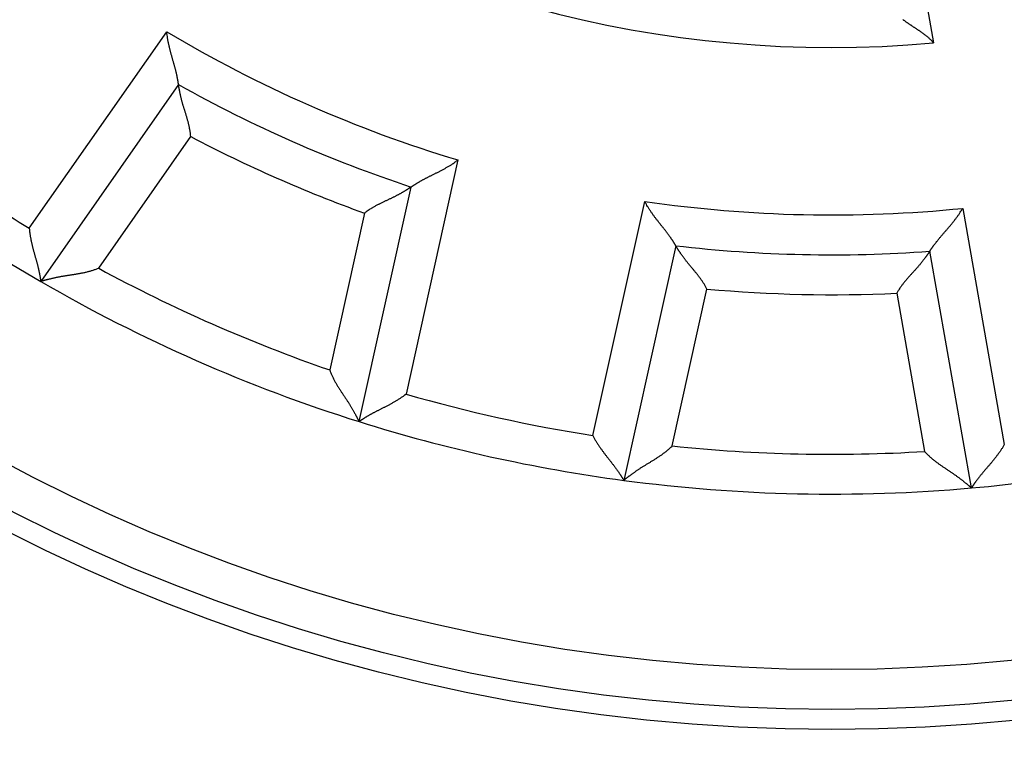
# Model space of a CAD drawing. Extents: x 106 to 841, y 0 to 554.
# Drawn here: x 199 to 212, y 193 to 203 of the extents above; entities that cross this region are included whole.
import ezdxf

# ---------------------------------------------------------------- set-up
doc = ezdxf.new("R2010")
doc.units = 0
doc.linetypes.add('HIDDENNEW0', pattern=[4.5, 1.5, -1.5, 1.5])
for name, color, linetype in [('5', 7, 'CONTINUOUS'), ('MUOTOVIIVAT', 40, 'HIDDENNEW0'), ('TANGVIIVATNONDEF', 3, 'HIDDENNEW0')]:
    doc.layers.add(name, color=color, linetype=linetype)
doc.styles.get("Standard").update_dxf_attribs({"font": 'monotxt.shx'})
doc.dimstyles.new('DSTYLE1', dxfattribs={"dimtxt": 3, "dimasz": 3, "dimexe": 3, "dimexo": 0, "dimgap": 2, "dimtad": 1, "dimrnd": 0.1, "dimzin": 3, "dimcen": 0.09, "dimazin": 3, "dimtp": 1, "dimtm": 1, "dimtfac": 1, "dimtofl": 0, "dimtmove": 0, "dimatfit": 3})

# ---------------------------------------------------------------- blocks, each defined once
blk = doc.blocks.new('_AH1')
at = {"color": 0, "linetype": 'CONTINUOUS'}
for p, q in [((-1, 0.166667), (0, 0)), ((-1, 0.166667), (-1, -0.166667)), ((0, 0), (-1, -0.166667)), ((0, 0), (-1, 0))]:
    blk.add_line(p, q, dxfattribs=at)
blk = doc.blocks.new('*D6458')
at = {"layer": '5', "color": 1, "linetype": 'CONTINUOUS'}
for p, q in [((202.07653, 369.50969), (107.8466, 369.50969)), ((110.8466, 369.50969), (110.8466, 216.50969)), ((110.8466, 63.509694), (110.8466, 216.50969)), ((202.07653, 63.509694), (107.8466, 63.509694))]:
    blk.add_line(p, q, dxfattribs=at)
at = {"layer": '5', "color": 1, "xscale": 3, "yscale": 3, "zscale": 3}
for p, rotation in [((110.8466, 369.50969), 90), ((110.8466, 63.509694), 270)]:
    blk.add_blockref('_AH1', p, dxfattribs=dict(at, rotation=rotation))
at = {"layer": '5', "color": 1, "linetype": 'CONTINUOUS'}
blk.add_text('306,0', height=3, rotation=90, dxfattribs=at).set_placement((108.8456, 209.00969))

msp = doc.modelspace()

# ---------------------------------------------------------------- linework, layer by layer
at = {"layer": 'MUOTOVIIVAT', "color": 40, "linetype": 'CONTINUOUS'}
for p, q in [((201.38246, 201.8435), (199.65421, 199.3753)), ((203.64714, 197.61836), (204.2993, 200.56006)), ((207.61871, 199.82416), (206.96655, 196.88247)), ((211.32789, 196.7873), (210.80467, 199.75464))]:
    msp.add_line(p, q, dxfattribs=at)
for points in [[(210.4664, 202.66094, 0.00144932), (210.47625, 202.65364, 0.00140932), (210.48625, 202.64633, 0.00138079), (210.49638, 202.639, 0.0013522), (210.50664, 202.63165, 0.0013251), (210.51703, 202.6243, 0.00130078), (210.52754, 202.61695, 0.00128048), (210.53817, 202.60959, 0.0012603), (210.5489, 202.60224, 0.00124144), (210.55975, 202.5949, 0.00122912), (210.57069, 202.58756, 0.00122538), (210.58173, 202.58024, 0.00107499), (210.59285, 202.57292, 0.00074685), (210.60404, 202.56559, 0.00044907), (210.61529, 202.55824, 0.00010714), (210.62658, 202.55086, -0.0001899), (210.63791, 202.54344, -0.00051865), (210.64926, 202.53596, -0.00080636), (210.66061, 202.52841, -0.00112871), (210.67196, 202.52078, -0.00141609), (210.68329, 202.51306, -0.00174429), (210.6946, 202.50523, -0.00201609), (210.70585, 202.49729, -0.00230724), (210.71705, 202.48922, -0.00262568), (210.72818, 202.481, -0.00304147), (210.73925, 202.47261, -0.0031848), (210.75019, 202.46411, -0.0031637), (210.76096, 202.45549, -0.00392068), (210.77176, 202.44651, -0.00530042), (210.78265, 202.43707, -0.00402226), (210.79281, 202.4281, -0.00085696), (210.80193, 202.4199, -0.00664337), (210.81322, 202.4088, -0.01265537), (210.83005, 202.39094, -0.00619705), (210.85175, 202.36711, -0.00319185)], [(201.38248, 201.8435), (201.38241, 201.84403, 0.00937954), (201.38221, 201.84551, 0.00057748), (201.38188, 201.84799, 0.00054293), (201.38141, 201.85138, 0.00104234), (201.38079, 201.85568, 0.00110341), (201.38003, 201.86081, 0.00113422), (201.37912, 201.86679, 0.00113951), (201.37806, 201.87354, 0.00122233), (201.37683, 201.88106, 0.00124876), (201.37545, 201.88929, 0.00131913), (201.37391, 201.89821, 0.00135083), (201.3722, 201.90777, 0.00142603), (201.37031, 201.91796, 0.00146646), (201.36825, 201.92871, 0.00154567), (201.36601, 201.94003, 0.00159476), (201.3636, 201.95184, 0.00168105), (201.36099, 201.96414, 0.00173902), (201.3582, 201.97687, 0.00183189), (201.35521, 201.99001, 0.00190284), (201.35203, 202.00352, 0.00201243), (201.34864, 202.01738, 0.00208704), (201.34506, 202.03153, 0.00218462), (201.34127, 202.04596, 0.00203814), (201.33729, 202.06064, 0.00165642), (201.33315, 202.07558, 0.00133459), (201.32887, 202.09077, 0.00100598), (201.32446, 202.10619, 0.00072565), (201.31995, 202.12183, 0.00042916), (201.31536, 202.13769, 0.00017669), (201.3107, 202.15376, -0.00009536), (201.306, 202.17003, -0.00032674), (201.30128, 202.18649, -0.00057999), (201.29655, 202.20313, -0.00080015), (201.29184, 202.21995, -0.00104912), (201.28717, 202.23693, -0.0012517), (201.28256, 202.25407, -0.0014696), (201.27803, 202.27134, -0.0017023), (201.2736, 202.28877, -0.00200688), (201.26928, 202.30636, -0.00211662), (201.26511, 202.324, -0.00211516), (201.26112, 202.34163, -0.00266183), (201.25727, 202.35967, -0.00365992), (201.25358, 202.37823, -0.00277556), (201.25023, 202.39572, -0.00053391), (201.24729, 202.41157, -0.00468904), (201.24415, 202.43207, -0.00913768), (201.2402, 202.46379, -0.00452856), (201.23555, 202.50543, -0.0023365)], [(201.53632, 201.19156), (201.53448, 201.21002, 0.00494268), (201.53229, 201.22839, 0.00512131), (201.52972, 201.24665, 0.00500914), (201.52681, 201.26481, 0.00457181), (201.52359, 201.28285, 0.00425723), (201.52008, 201.30079, 0.0039752), (201.51631, 201.3186, 0.00371228), (201.5123, 201.3363, 0.00339258), (201.50807, 201.35387, 0.0031179), (201.50366, 201.37131, 0.00280879), (201.49908, 201.38861, 0.00253734), (201.49436, 201.40579, 0.00222478), (201.48952, 201.42281, 0.00195033), (201.4846, 201.4397, 0.00163472), (201.4796, 201.45643, 0.00135497), (201.47457, 201.47302, 0.00103139), (201.46952, 201.48945, 0.00074228), (201.46448, 201.50571, 0.00040746), (201.45947, 201.52182, 0.00010202), (201.45452, 201.53775, -0.00025542), (201.44965, 201.55352, -0.00057663), (201.44488, 201.56911, -0.0009419), (201.44025, 201.58452, -0.00131485), (201.43578, 201.59975, -0.00178454), (201.43149, 201.61479, -0.00205212), (201.42738, 201.62963, -0.0021604), (201.42349, 201.64424, -0.0021538), (201.41978, 201.65859, -0.00199716), (201.41628, 201.67265, -0.00190324), (201.41295, 201.68639, -0.00181956), (201.40982, 201.69977, -0.00175821), (201.40688, 201.71277, -0.00166812), (201.40411, 201.72534, -0.00161092), (201.40153, 201.73746, -0.00153329), (201.39912, 201.74909, -0.00148599), (201.39689, 201.76021, -0.00141312), (201.39483, 201.77077, -0.00137418), (201.39293, 201.78076, -0.00130924), (201.39121, 201.79013, -0.00127452), (201.38965, 201.79886, -0.00120519), (201.38825, 201.80689, -0.0011895), (201.38701, 201.81424, -0.00115053), (201.38592, 201.82086, -0.00110343), (201.38499, 201.82665, -0.00097777), (201.38423, 201.83154, -0.00107628), (201.38358, 201.83584, -0.00115103), (201.38299, 201.83983, -0.00123193), (201.38248, 201.8435, -0.00164237)], [(204.2993, 200.56006), (204.29974, 200.56037, -0.01160846), (204.30097, 200.56123, -0.00081779), (204.30302, 200.56265, -0.00062618), (204.30583, 200.5646, -0.00108399), (204.30942, 200.56705, -0.00112806), (204.31372, 200.56996, -0.00115067), (204.31874, 200.57333, -0.00115109), (204.32443, 200.5771, -0.00123087), (204.3308, 200.58128, -0.00125524), (204.3378, 200.58582, -0.00132418), (204.34542, 200.59071, -0.00135482), (204.35363, 200.59591, -0.00142922), (204.36241, 200.6014, -0.00146903), (204.37173, 200.60715, -0.00154773), (204.38158, 200.61314, -0.00159643), (204.39192, 200.61934, -0.00168238), (204.40275, 200.62573, -0.00174007), (204.41402, 200.63227, -0.00183268), (204.42574, 200.63895, -0.00190343), (204.43785, 200.64573, -0.00201282), (204.45035, 200.65259, -0.00208727), (204.4632, 200.65951, -0.00218468), (204.4764, 200.66646, -0.00203802), (204.48991, 200.67346, -0.00165607), (204.50373, 200.6805, -0.00133404), (204.51781, 200.6876, -0.00100521), (204.53216, 200.69477, -0.00072471), (204.54674, 200.70201, -0.00042802), (204.56154, 200.70934, -0.00017538), (204.57653, 200.71676, 0.00009685), (204.59171, 200.72429, 0.00032837), (204.60703, 200.73193, 0.00058179), (204.6225, 200.73969, 0.00080208), (204.63808, 200.74758, 0.00105119), (204.65375, 200.75561, 0.00125388), (204.6695, 200.76379, 0.00147187), (204.6853, 200.77212, 0.00170469), (204.70115, 200.78063, 0.00200943), (204.71703, 200.78934, 0.00211913), (204.73285, 200.79818, 0.00211752), (204.74856, 200.80715, 0.00266454), (204.76446, 200.8165, 0.00366326), (204.78063, 200.82633, 0.00277794), (204.79579, 200.83567, 0.00053448), (204.80948, 200.84422, 0.00469257), (204.82671, 200.85577, 0.00914325), (204.85277, 200.8743, 0.00453083), (204.88662, 200.89901, 0.00233757)], [(204.2993, 200.56006), (204.29887, 200.55976, -0.01010705), (204.29767, 200.55893, -0.00068851), (204.29567, 200.55757, -0.00054856), (204.29291, 200.5557, -0.00097059), (204.2894, 200.55334, -0.00101232), (204.28518, 200.55054, -0.00103273), (204.28025, 200.54729, -0.00103234), (204.27466, 200.54364, -0.00110278), (204.26841, 200.53959, -0.00112297), (204.26154, 200.53519, -0.00118281), (204.25404, 200.53045, -0.001208), (204.24597, 200.52539, -0.00127201), (204.23733, 200.52004, -0.00130481), (204.22815, 200.51442, -0.00137195), (204.21844, 200.50856, -0.00141195), (204.20824, 200.50247, -0.0014846), (204.19756, 200.49619, -0.00153194), (204.18642, 200.48974, -0.00160993), (204.17485, 200.48313, -0.00166736), (204.16287, 200.4764, -0.00175757), (204.1505, 200.46957, -0.00181904), (204.13776, 200.46265, -0.00190287), (204.12468, 200.45569, -0.0019969), (204.11127, 200.44869, -0.00215363), (204.09756, 200.44169, -0.00216035), (204.08357, 200.43469, -0.00205222), (204.06932, 200.4277, -0.00178489), (204.05483, 200.42071, -0.00131561), (204.04012, 200.41369, -0.00094276), (204.0252, 200.40663, -0.00057734), (204.01011, 200.39951, -0.00025689), (203.99485, 200.39232, 0.00009871), (203.97945, 200.38505, 0.00040603), (203.96393, 200.37768, 0.0007466), (203.9483, 200.37018, 0.00102746), (203.93259, 200.36256, 0.00132869), (203.91682, 200.35479, 0.00163831), (203.90099, 200.34685, 0.00203272), (203.88511, 200.3387, 0.00219777), (203.86929, 200.33041, 0.00223587), (203.85356, 200.32197, 0.00289489), (203.83763, 200.31314, 0.00407846), (203.82141, 200.30379, 0.00308593), (203.80619, 200.29489, 0.00051973), (203.79246, 200.28672, 0.00533951), (203.77511, 200.27555, 0.01047421), (203.74884, 200.2574, 0.00515628), (203.71468, 200.23309, 0.0026431)], [(207.61871, 199.82412), (207.61845, 199.8246, 0.0134465), (207.6177, 199.8259, 0.00103926), (207.61644, 199.82806, 0.00070338), (207.61471, 199.83102, 0.00112236), (207.6125, 199.83476, 0.00115089), (207.60983, 199.83922, 0.00116601), (207.6067, 199.84439, 0.00116198), (207.60314, 199.85023, 0.00123894), (207.59913, 199.85671, 0.00126144), (207.59471, 199.86378, 0.00132904), (207.58987, 199.87143, 0.00135873), (207.58463, 199.87961, 0.00143237), (207.57899, 199.8883, 0.00147161), (207.57297, 199.89745, 0.00154984), (207.56657, 199.90705, 0.00159816), (207.55982, 199.91704, 0.00168377), (207.5527, 199.9274, 0.00174119), (207.54525, 199.93809, 0.00183355), (207.53746, 199.94909, 0.00190409), (207.52935, 199.96036, 0.00201326), (207.52092, 199.97186, 0.00208753), (207.5122, 199.98356, 0.00218476), (207.50317, 199.99544, 0.00203808), (207.49388, 200.00749, 0.00165624), (207.48434, 200.01971, 0.00133431), (207.47457, 200.0321, 0.00100559), (207.4646, 200.04466, 0.00072517), (207.45444, 200.05739, 0.00042858), (207.44413, 200.07028, 0.00017602), (207.43368, 200.08335, -0.00009611), (207.42311, 200.09658, -0.00032757), (207.41244, 200.10998, -0.00058089), (207.40171, 200.12355, -0.0008011), (207.39092, 200.13728, -0.00105013), (207.38011, 200.15119, -0.00125275), (207.36929, 200.16526, -0.00147067), (207.3585, 200.17949, -0.0017034), (207.34773, 200.19389, -0.00200802), (207.33701, 200.2085, -0.0021177), (207.32641, 200.22319, -0.00211615), (207.31597, 200.23796, -0.0026629), (207.30551, 200.25315, -0.00366114), (207.295, 200.2689, -0.00277636), (207.28521, 200.28377, -0.00053411), (207.27642, 200.2973, -0.00469007), (207.26568, 200.31505, -0.00913869), (207.24989, 200.34285, -0.00452866), (207.22965, 200.37955, -0.00233647)], [(210.80464, 199.75466), (210.80493, 199.75511, -0.00727019), (210.80574, 199.75637, -0.00034789), (210.80709, 199.75847, -0.00046338), (210.80895, 199.76135, -0.00100258), (210.81133, 199.76498, -0.00107986), (210.81419, 199.76932, -0.00111849), (210.81754, 199.77435, -0.00112843), (210.82136, 199.78002, -0.00121416), (210.82564, 199.78632, -0.00124254), (210.83037, 199.79319, -0.00131429), (210.83554, 199.80062, -0.00134699), (210.84113, 199.80856, -0.00142296), (210.84715, 199.81699, -0.00146398), (210.85356, 199.82587, -0.00154367), (210.86037, 199.83518, -0.00159314), (210.86755, 199.84486, -0.00167977), (210.87511, 199.85491, -0.001738), (210.88302, 199.86526, -0.00183111), (210.89129, 199.87591, -0.00190227), (210.89988, 199.88681, -0.00201205), (210.9088, 199.89794, -0.00208682), (210.91803, 199.90925, -0.00218455), (210.92757, 199.92072, -0.00203805), (210.93737, 199.93235, -0.00165615), (210.94744, 199.94415, -0.00133418), (210.95774, 199.9561, -0.00100541), (210.96825, 199.96821, -0.00072496), (210.97895, 199.98048, -0.00042833), (210.98982, 199.99292, -0.00017573), (211.00083, 200.00551, 0.00009646), (211.01197, 200.01827, 0.00032796), (211.0232, 200.03119, 0.00058135), (211.03452, 200.04428, 0.00080163), (211.04589, 200.05753, 0.00105073), (211.0573, 200.07095, 0.00125344), (211.06872, 200.08453, 0.00147146), (211.08012, 200.09827, 0.0017043), (211.09151, 200.1122, 0.0020091), (211.10285, 200.12631, 0.00211888), (211.11408, 200.14053, 0.00211736), (211.12516, 200.15483, 0.00266447), (211.13626, 200.16955, 0.00366339), (211.14745, 200.18482, 0.00277819), (211.15787, 200.19925, 0.00053453), (211.16724, 200.21238, 0.00469327), (211.17874, 200.22963, 0.00914564), (211.19572, 200.25672, 0.00453247), (211.21752, 200.29249, 0.00233852)], [(199.51088, 200.04236), (199.51242, 200.02387, 0.00436973), (199.51429, 200.00541, 0.0044923), (199.51649, 199.987, 0.00438033), (199.519, 199.96863, 0.00401485), (199.5218, 199.95033, 0.00375202), (199.52485, 199.93209, 0.00351956), (199.52816, 199.91393, 0.00330522), (199.53168, 199.89585, 0.00305021), (199.53541, 199.87787, 0.00283314), (199.53932, 199.85999, 0.00259229), (199.54339, 199.84222, 0.00238299), (199.5476, 199.82458, 0.00214437), (199.55194, 199.80706, 0.00193718), (199.55638, 199.78967, 0.00170034), (199.5609, 199.77244, 0.00149299), (199.56547, 199.75535, 0.0012539), (199.57009, 199.73843, 0.00104253), (199.57473, 199.72168, 0.0007973), (199.57937, 199.70512, 0.0005776), (199.58399, 199.68873, 0.0003213), (199.58856, 199.67255, 0.00008801), (199.59308, 199.65658, -0.0001851), (199.59751, 199.64082, -0.00043862), (199.60184, 199.62528, -0.00073631), (199.60605, 199.60997, -0.00101751), (199.61011, 199.59491, -0.00134688), (199.61401, 199.58009, -0.0016686), (199.61773, 199.56553, -0.00204939), (199.62125, 199.55125, -0.00219377), (199.62456, 199.53726, -0.00209356), (199.62768, 199.52361, -0.00201707), (199.6306, 199.51032, -0.00190643), (199.63333, 199.49745, -0.00183459), (199.63588, 199.48502, -0.00174113), (199.63824, 199.47307, -0.00168236), (199.64042, 199.46162, -0.00159532), (199.64242, 199.45074, -0.00154701), (199.64426, 199.44043, -0.00147024), (199.64592, 199.43074, -0.0014276), (199.64742, 199.42171, -0.00134678), (199.64876, 199.41339, -0.0013266), (199.64994, 199.40576, -0.00128169), (199.65097, 199.39888, -0.00122627), (199.65185, 199.39285, -0.00108183), (199.65256, 199.38777, -0.00119537), (199.65317, 199.38328, -0.00129903), (199.65371, 199.37911, -0.00139568), (199.65419, 199.37528, -0.00184273)], [(208.01038, 199.28076), (208.00162, 199.29712, 0.00493664), (207.99256, 199.31324, 0.00511495), (207.98319, 199.32912, 0.00500275), (207.97355, 199.34479, 0.00456573), (207.96366, 199.36022, 0.00425137), (207.95356, 199.37545, 0.00396955), (207.94325, 199.39046, 0.00370683), (207.93277, 199.40527, 0.0033874), (207.92214, 199.41988, 0.00311296), (207.91139, 199.4343, 0.00280414), (207.90053, 199.44854, 0.00253294), (207.8896, 199.4626, 0.00222068), (207.87861, 199.47647, 0.00194649), (207.8676, 199.49019, 0.00163118), (207.85658, 199.50374, 0.0013517), (207.84558, 199.51714, 0.00102842), (207.83463, 199.53038, 0.00073958), (207.82375, 199.54348, 0.00040508), (207.81296, 199.55644, 0.00009992), (207.80228, 199.56927, -0.0002572), (207.79175, 199.58197, -0.00057811), (207.78138, 199.59455, -0.00094304), (207.77121, 199.60701, -0.00131569), (207.76124, 199.61937, -0.00178499), (207.75152, 199.63162, -0.00205227), (207.74206, 199.64376, -0.00216027), (207.73286, 199.65577, -0.00215344), (207.72395, 199.66762, -0.00199658), (207.71533, 199.67926, -0.00190243), (207.707, 199.69069, -0.00181847), (207.69899, 199.70185, -0.00175685), (207.69129, 199.71273, -0.00166644), (207.68393, 199.72328, -0.00160888), (207.6769, 199.73349, -0.00153082), (207.67023, 199.74331, -0.00148306), (207.66391, 199.75273, -0.00140965), (207.65796, 199.7617, -0.00136998), (207.65239, 199.7702, -0.00130402), (207.64721, 199.7782, -0.00126844), (207.64243, 199.78566, -0.00119844), (207.63806, 199.79255, -0.00118007), (207.6341, 199.79886, -0.00113533), (207.63056, 199.80455, -0.00108856), (207.62749, 199.80955, -0.00097363), (207.62491, 199.81377, -0.00104523), (207.62266, 199.81749, -0.00102902), (207.62059, 199.82095, -0.0010668), (207.61871, 199.82412, -0.00146721)], [(210.80464, 199.75466), (210.80437, 199.75422, -0.01403516), (210.80357, 199.753, -0.00111023), (210.80225, 199.75096, -0.0006947), (210.80041, 199.74818, -0.00104393), (210.79807, 199.74466, -0.00105587), (210.79525, 199.74045, -0.00106192), (210.79195, 199.73557, -0.00105297), (210.78818, 199.73005, -0.0011181), (210.78395, 199.72392, -0.0011347), (210.77929, 199.71723, -0.00119205), (210.77418, 199.70997, -0.0012154), (210.76866, 199.70221, -0.00127802), (210.76272, 199.69396, -0.00130975), (210.7564, 199.68526, -0.00137603), (210.74967, 199.67612, -0.00141534), (210.74258, 199.6666, -0.00148742), (210.73511, 199.6567, -0.00153429), (210.72729, 199.64648, -0.00161185), (210.71913, 199.63595, -0.00166895), (210.71064, 199.62515, -0.00175883), (210.70182, 199.6141, -0.00182004), (210.6927, 199.60284, -0.00190361), (210.68328, 199.59139, -0.00199743), (210.67357, 199.5798, -0.00215394), (210.66358, 199.56808, -0.00216048), (210.65333, 199.55626, -0.00205217), (210.64284, 199.54435, -0.00178469), (210.63213, 199.53234, -0.00131526), (210.62123, 199.52023, -0.00094229), (210.61015, 199.508, -0.00057672), (210.59893, 199.49565, -0.00025616), (210.58758, 199.48317, 0.00009957), (210.57614, 199.47056, 0.00040702), (210.56462, 199.4578, 0.00074772), (210.55305, 199.4449, 0.00102868), (210.54145, 199.43184, 0.00133003), (210.52985, 199.41863, 0.00163977), (210.51827, 199.40523, 0.00203435), (210.50672, 199.39163, 0.00219944), (210.49527, 199.37792, 0.0022375), (210.48397, 199.3641, 0.00289685), (210.47264, 199.34984, 0.00408104), (210.46123, 199.335, 0.00308787), (210.45058, 199.32095, 0.00052016), (210.44101, 199.30815, 0.00534262), (210.42927, 199.29118, 0.01047992), (210.41194, 199.26436, 0.00515899), (210.38969, 199.22882, 0.00264448)], [(200.38082, 199.54126), (200.3622, 199.53366, -0.00548104), (200.34354, 199.52651, -0.0057026), (200.32482, 199.51984, -0.00561899), (200.30606, 199.5136, -0.00517963), (200.28727, 199.50777, -0.00486282), (200.26847, 199.50233, -0.00457329), (200.24966, 199.49725, -0.00429916), (200.23085, 199.49249, -0.00395728), (200.21205, 199.48806, -0.00366025), (200.19327, 199.48389, -0.00332147), (200.17452, 199.47999, -0.00302117), (200.15582, 199.47632, -0.0026733), (200.13716, 199.47286, -0.00236594), (200.11857, 199.46957, -0.00201244), (200.10005, 199.46644, -0.00169844), (200.0816, 199.46344, -0.00133687), (200.06326, 199.46055, -0.00101472), (200.04501, 199.45773, -0.00064453), (200.02687, 199.45496, -0.00030985), (200.00885, 199.45223, 0.00007774), (199.99097, 199.44949, 0.00042088), (199.97322, 199.44673, 0.00080668), (199.95563, 199.44392, 0.00119167), (199.93819, 199.44104, 0.00167022), (199.92092, 199.43805, 0.00192069), (199.90385, 199.43495, 0.00199618), (199.88701, 199.43176, 0.00196514), (199.87042, 199.42849, 0.00180122), (199.85416, 199.42516, 0.00169774), (199.83823, 199.42179, 0.00160766), (199.82269, 199.4184, 0.0015386), (199.80758, 199.41501, 0.00144677), (199.79294, 199.41163, 0.00138489), (199.7788, 199.40829, 0.00130761), (199.76522, 199.40501, 0.00125718), (199.75221, 199.4018, 0.00118675), (199.73984, 199.39868, 0.00114559), (199.72813, 199.39568, 0.00108404), (199.71713, 199.3928, 0.00104815), (199.70687, 199.39008, 0.00098496), (199.69742, 199.38753, 0.00096584), (199.68876, 199.38516, 0.00092801), (199.68096, 199.38299, 0.00088485), (199.67412, 199.38107, 0.00078145), (199.66835, 199.37943, 0.00085198), (199.66326, 199.37796, 0.00089283), (199.65853, 199.37657, 0.00094428), (199.65419, 199.37528, 0.00125623)], [(203.27859, 198.2662), (203.28556, 198.24734, 0.00547822), (203.29291, 198.22874, 0.00569968), (203.30064, 198.21043, 0.00561609), (203.30871, 198.19239, 0.0051769), (203.31711, 198.17461, 0.00486022), (203.3258, 198.15706, 0.00457082), (203.33477, 198.13976, 0.00429681), (203.34397, 198.12268, 0.00395507), (203.3534, 198.10582, 0.00365817), (203.36302, 198.08916, 0.00331953), (203.37281, 198.07271, 0.00301936), (203.38274, 198.05644, 0.00267163), (203.39279, 198.04034, 0.00236439), (203.40293, 198.02442, 0.00201103), (203.41314, 198.00865, 0.00169715), (203.42339, 197.99302, 0.00133572), (203.43365, 197.97754, 0.00101368), (203.4439, 197.96218, 0.00064361), (203.45411, 197.94694, 0.00030905), (203.46427, 197.9318, -0.00007841), (203.47433, 197.91677, -0.00042143), (203.48429, 197.90182, -0.00080711), (203.4941, 197.88695, -0.00119197), (203.50376, 197.87215, -0.00167036), (203.51322, 197.8574, -0.00192076), (203.52247, 197.84272, -0.00199626), (203.5315, 197.82815, -0.00196528), (203.54029, 197.81371, -0.00180147), (203.54882, 197.79947, -0.0016981), (203.5571, 197.78545, -0.00160814), (203.56509, 197.7717, -0.0015392), (203.5728, 197.75827, -0.00144752), (203.58021, 197.74519, -0.00138579), (203.5873, 197.73251, -0.00130871), (203.59405, 197.72028, -0.00125848), (203.60047, 197.70852, -0.0011883), (203.60653, 197.6973, -0.00114746), (203.61223, 197.68663, -0.00108637), (203.61754, 197.67658, -0.00105087), (203.62246, 197.66718, -0.00098799), (203.62697, 197.65848, -0.00097008), (203.63107, 197.6505, -0.00093483), (203.63474, 197.64328, -0.00089155), (203.63794, 197.63694, -0.00078336), (203.64063, 197.63157, -0.00086597), (203.64298, 197.62683, -0.00094768), (203.64515, 197.62241, -0.00101864), (203.64713, 197.61833, -0.00133546)], [(204.23575, 197.96336), (204.22108, 197.952, -0.00437321), (204.20621, 197.94091, -0.00449581), (204.19115, 197.9301, -0.00438371), (204.17592, 197.91954, -0.00401794), (204.16054, 197.90923, -0.00375491), (204.14503, 197.89916, -0.00352226), (204.12941, 197.88933, -0.00330775), (204.11371, 197.87971, -0.00305256), (204.09793, 197.87031, -0.00283532), (204.08211, 197.86111, -0.00259432), (204.06626, 197.85211, -0.00238488), (204.0504, 197.8433, -0.00214612), (204.03456, 197.83466, -0.0019388), (204.01874, 197.82618, -0.00170183), (204.00298, 197.81787, -0.00149436), (203.9873, 197.8097, -0.00125516), (203.9717, 197.80168, -0.00104369), (203.95622, 197.79378, -0.00079835), (203.94087, 197.78601, -0.00057856), (203.92567, 197.77835, -0.00032216), (203.91065, 197.77079, -0.00008878), (203.89582, 197.76332, 0.00018443), (203.88121, 197.75594, 0.00043803), (203.86683, 197.74864, 0.00073583), (203.8527, 197.7414, 0.00101711), (203.83885, 197.73422, 0.00134659), (203.82529, 197.72709, 0.00166841), (203.81204, 197.71999, 0.00204933), (203.79914, 197.71293, 0.00219376), (203.78658, 197.70592, 0.00209352), (203.77441, 197.699, 0.00201701), (203.76264, 197.69218, 0.00190634), (203.75131, 197.6855, 0.00183445), (203.74042, 197.67897, 0.00174094), (203.73002, 197.67264, 0.0016821), (203.72011, 197.66652, 0.00159499), (203.71073, 197.66064, 0.00154657), (203.70189, 197.65503, 0.00146967), (203.69362, 197.64971, 0.0014269), (203.68595, 197.64471, 0.00134597), (203.67891, 197.64007, 0.00132542), (203.67248, 197.63579, 0.00127975), (203.66672, 197.63191, 0.00122428), (203.66168, 197.62848, 0.00108114), (203.65744, 197.62557, 0.00119113), (203.65372, 197.62299, 0.00128239), (203.65028, 197.62057, 0.00137216), (203.64713, 197.61833, 0.00181596)], [(206.57886, 197.4439), (206.58737, 197.4274, 0.00437066), (206.59615, 197.41107, 0.00449323), (206.60524, 197.3949, 0.0043812), (206.61458, 197.37889, 0.00401563), (206.62417, 197.36305, 0.00375274), (206.63397, 197.34737, 0.00352021), (206.64397, 197.33186, 0.00330581), (206.65414, 197.31651, 0.00305075), (206.66447, 197.30132, 0.00283363), (206.67492, 197.2863, 0.00259274), (206.68548, 197.27144, 0.0023834), (206.69613, 197.25675, 0.00214474), (206.70684, 197.24222, 0.00193751), (206.71759, 197.22786, 0.00170064), (206.72836, 197.21367, 0.00149326), (206.73913, 197.19964, 0.00125414), (206.74987, 197.18577, 0.00104276), (206.76057, 197.17207, 0.0007975), (206.77119, 197.15854, 0.00057778), (206.78173, 197.14517, 0.00032146), (206.79215, 197.13198, 0.00008815), (206.80243, 197.11894, -0.00018498), (206.81256, 197.10608, -0.00043851), (206.82251, 197.09338, -0.00073622), (206.83225, 197.08085, -0.00101743), (206.84177, 197.06849, -0.00134682), (206.85104, 197.05629, -0.00166856), (206.86005, 197.04426, -0.00204938), (206.86876, 197.03241, -0.00219368), (206.87718, 197.02076, -0.00209325), (206.88528, 197.00934, -0.00201656), (206.89307, 196.99818, -0.00190568), (206.90051, 196.98734, -0.00183358), (206.90762, 196.97682, -0.00173981), (206.91438, 196.96669, -0.00168072), (206.92077, 196.95695, -0.0015933), (206.92679, 196.94766, -0.00154451), (206.93243, 196.93883, -0.00146705), (206.93767, 196.93053, -0.00142385), (206.94252, 196.92276, -0.00134259), (206.94694, 196.91558, -0.00132065), (206.95095, 196.90898, -0.00127195), (206.95453, 196.90303, -0.00121681), (206.95765, 196.8978, -0.00107946), (206.96026, 196.89337, -0.00117536), (206.96254, 196.88947, -0.00121977), (206.96464, 196.88583, -0.00128919), (206.96654, 196.88248, -0.00173135)], [(207.5743, 197.3138), (207.56001, 197.29966, -0.00548199), (207.54551, 197.28591, -0.00570322), (207.53077, 197.27259, -0.0056192), (207.51583, 197.25966, -0.00517945), (207.50071, 197.24709, -0.00486231), (207.48542, 197.23487, -0.00457251), (207.46999, 197.22298, -0.00429814), (207.45443, 197.21139, -0.00395608), (207.43876, 197.2001, -0.0036589), (207.42301, 197.18907, -0.00332002), (207.40718, 197.1783, -0.00301965), (207.39131, 197.16775, -0.00267175), (207.3754, 197.15741, -0.00236439), (207.35948, 197.14726, -0.00201092), (207.34357, 197.13729, -0.00169698), (207.32768, 197.12746, -0.0013355), (207.31184, 197.11776, -0.00101343), (207.29605, 197.10818, -0.00064337), (207.28036, 197.09868, -0.00030881), (207.26476, 197.08926, 0.00007862), (207.24928, 197.07988, 0.00042161), (207.23394, 197.07054, 0.00080724), (207.21876, 197.06122, 0.00119207), (207.20376, 197.05188, 0.00167043), (207.18895, 197.04251, 0.00192075), (207.17436, 197.03312, 0.00199608), (207.16002, 197.02372, 0.00196491), (207.14595, 197.01435, 0.00180084), (207.1322, 197.00505, 0.00169722), (207.11877, 196.99584, 0.00160698), (207.10572, 196.98677, 0.00153775), (207.09305, 196.97785, 0.00144573), (207.08082, 196.96913, 0.00138364), (207.06903, 196.96063, 0.0013061), (207.05774, 196.9524, 0.00125539), (207.04695, 196.94446, 0.00118463), (207.03671, 196.93685, 0.00114304), (207.02704, 196.92959, 0.00108087), (207.01798, 196.92273, 0.00104447), (207.00955, 196.91629, 0.00098089), (207.00179, 196.91032, 0.00096015), (206.9947, 196.90481, 0.00091884), (206.98832, 196.89983, 0.00087592), (206.98274, 196.89543, 0.00077902), (206.97803, 196.89171, 0.00083333), (206.9739, 196.88841, 0.00081951), (206.97006, 196.88533, 0.00084544), (206.96654, 196.88248, 0.00115205)], [(210.73948, 197.2448), (210.75314, 197.23003, 0.00547911), (210.76704, 197.21567, 0.00570062), (210.78119, 197.20171, 0.00561706), (210.79555, 197.18813, 0.00517783), (210.81012, 197.17491, 0.00486113), (210.82486, 197.16203, 0.0045717), (210.83976, 197.14947, 0.00429767), (210.8548, 197.13722, 0.00395589), (210.86997, 197.12525, 0.00365896), (210.88523, 197.11354, 0.00332027), (210.90057, 197.10208, 0.00302007), (210.91597, 197.09085, 0.00267229), (210.93142, 197.07983, 0.00236501), (210.94688, 197.06899, 0.0020116), (210.96234, 197.05833, 0.00169768), (210.97779, 197.04782, 0.00133619), (210.9932, 197.03744, 0.00101411), (211.00855, 197.02717, 0.00064399), (211.02381, 197.017, 0.00030938), (211.03899, 197.0069, -0.00007813), (211.05404, 196.99686, -0.0004212), (211.06896, 196.98686, -0.00080693), (211.08372, 196.97688, -0.00119185), (211.0983, 196.9669, -0.00167029), (211.11268, 196.95689, -0.00192075), (211.12685, 196.94687, -0.00199631), (211.14077, 196.93686, -0.00196539), (211.15441, 196.92689, -0.00180167), (211.16775, 196.91699, -0.00169838), (211.18076, 196.90721, -0.00160851), (211.19341, 196.89757, -0.00153966), (211.20567, 196.88811, -0.0014481), (211.21751, 196.87886, -0.0013865), (211.22892, 196.86986, -0.00130958), (211.23984, 196.86114, -0.00125952), (211.25027, 196.85274, -0.00118953), (211.26016, 196.84469, -0.00114897), (211.26951, 196.83701, -0.00108825), (211.27826, 196.82976, -0.00105308), (211.28641, 196.82296, -0.00099046), (211.29389, 196.81665, -0.00097354), (211.30073, 196.81084, -0.0009404), (211.30689, 196.80558, -0.00089705), (211.31227, 196.80094, -0.00078501), (211.31681, 196.79701, -0.00087746), (211.32079, 196.79353, -0.0009927), (211.32449, 196.79028, -0.00108011), (211.32787, 196.78727, -0.00140173)], [(211.73967, 197.33132), (211.73046, 197.31521, -0.00437354), (211.72097, 197.29927, -0.00449626), (211.7112, 197.28351, -0.00438426), (211.70116, 197.26792, -0.00401857), (211.6909, 197.25251, -0.0037556), (211.68042, 197.23727, -0.003523), (211.66976, 197.22221, -0.00330853), (211.65893, 197.20731, -0.00305336), (211.64795, 197.19259, -0.00283615), (211.63685, 197.17804, -0.00259515), (211.62565, 197.16366, -0.0023857), (211.61438, 197.14944, -0.00214693), (211.60304, 197.13539, -0.0019396), (211.59168, 197.12151, -0.00170261), (211.5803, 197.1078, -0.00149512), (211.56893, 197.09425, -0.00125587), (211.55759, 197.08087, -0.00104438), (211.54631, 197.06765, -0.00079899), (211.5351, 197.05459, -0.00057916), (211.524, 197.0417, -0.0003227), (211.51301, 197.02897, -0.00008928), (211.50217, 197.01639, 0.000184), (211.49149, 197.00399, 0.00043765), (211.481, 196.99173, 0.00073551), (211.47072, 196.97964, 0.00101686), (211.46067, 196.9677, 0.00134641), (211.45087, 196.95592, 0.0016683), (211.44135, 196.9443, 0.00204929), (211.43212, 196.93284, 0.00219369), (211.42321, 196.92156, 0.00209329), (211.41461, 196.91051, 0.00201661), (211.40635, 196.8997, 0.00190573), (211.39844, 196.88919, 0.00183363), (211.39088, 196.879, 0.00173984), (211.38369, 196.86916, 0.00168072), (211.37687, 196.85971, 0.00159326), (211.37046, 196.8507, 0.0015444), (211.36443, 196.84212, 0.00146687), (211.35883, 196.83405, 0.00142355), (211.35365, 196.8265, 0.00134217), (211.34892, 196.81952, 0.00132), (211.34462, 196.8131, 0.00127087), (211.34078, 196.80731, 0.00121547), (211.33744, 196.80221, 0.00107861), (211.33464, 196.7979, 0.00117249), (211.33219, 196.7941, 0.00120881), (211.32993, 196.79054, 0.00127165), (211.32787, 196.78727, 0.00170755)]]:
    msp.add_lwpolyline(points, format="xyb", dxfattribs=at)
for radius in [22.75, 22.5]:
    msp.add_circle((209.57653, 216.50969), radius, dxfattribs=at)
for radius, start, end in [(34, 134.16454, 254.23222), (16.8, 240.80772, 251.69228), (19.8, 230.0746, 239.9254), (16.8, 263.30772, 274.19228), (19.8, 239.9254, 252.5746), (19.8, 252.5746, 262.4254), (19.8, 275.0746, 284.9254), (19.8, 262.4254, 275.0746)]:
    msp.add_arc((209.57653, 216.50969), radius, start, end, dxfattribs=at)
at = {"layer": 'TANGVIIVATNONDEF', "color": 3, "linetype": 'CONTINUOUS'}
for p, q in [((209.55701, 209.70973), (210.85175, 202.36711)), ((199.51088, 200.04236), (201.23555, 202.50543)), ((200.38082, 199.54126), (201.53632, 201.19156)), ((204.88662, 200.89901), (204.23575, 197.96336)), ((206.57886, 197.4439), (207.22965, 200.37955)), ((203.71468, 200.23309), (203.27859, 198.2662)), ((211.21752, 200.29249), (211.73967, 197.33132)), ((207.5743, 197.3138), (208.01038, 199.28076)), ((210.38969, 199.22882), (210.73948, 197.2448))]:
    msp.add_line(p, q, dxfattribs=at)
msp.add_circle((209.57653, 216.50969), 22, dxfattribs=at)
for radius, start, end in [(14.2, 194.84768, 275.15232), (16.3, 239.22191, 253.27809), (19.3, 231.43527, 238.56473), (17.3, 242.30595, 250.19405), (16.3, 261.72191, 275.77809), (19.3, 241.54535, 250.95465), (17.3, 264.80595, 272.69405), (19.3, 253.93527, 261.06473), (19.3, 264.04535, 273.45465)]:
    msp.add_arc((209.57653, 216.50969), radius, start, end, dxfattribs=at)

# ---------------------------------------------------------------- dimensions: what is measured, and where the dimension line sits
at = {"layer": '5', "color": 1, "linetype": 'CONTINUOUS'}
dim = msp.add_linear_dim(base=(110.8466, 63.50969), p1=(202.07653, 369.50969), p2=(202.07653, 63.50969), angle=90, dimstyle='DSTYLE1', override={"dimblk": '_AH1', "dimsah": 0}, dxfattribs=at)
dim.commit()
dim.dimension.update_dxf_attribs({"geometry": '*D6458', "text_midpoint": (107.3456, 216.50969), "dimtype": 128})

doc.saveas('drawing.dxf')
